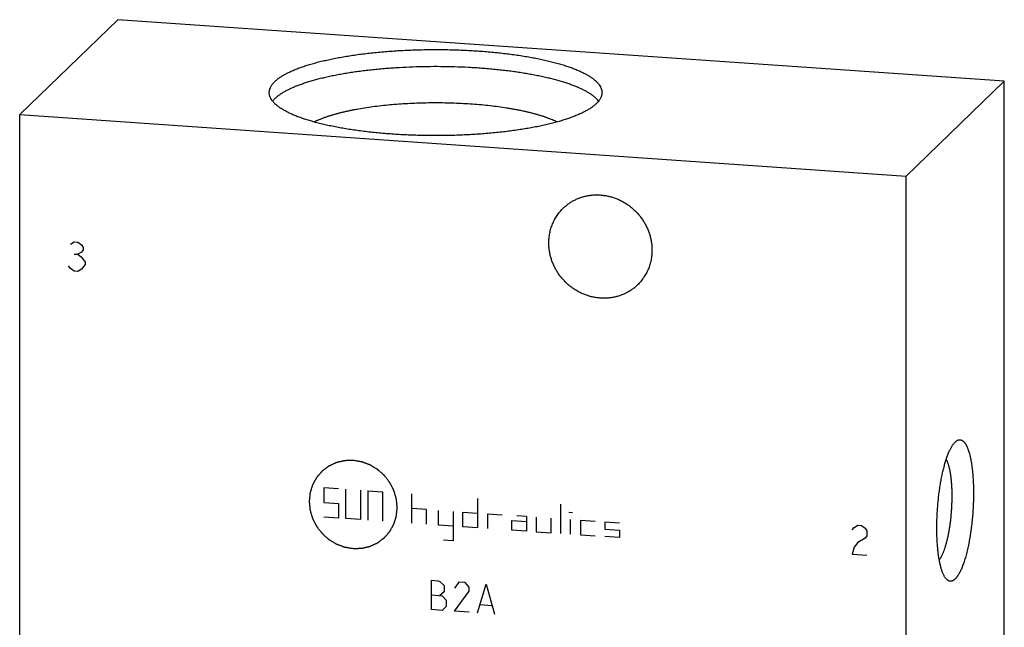
# Model space of a CAD drawing. Units: inches. Extents: x 0.3 to 21.7, y 0.3 to 16.7.
# Drawn here: x 9.1 to 12.9, y 8.6 to 11 of the extents above; entities that cross this region are included whole.
import ezdxf

# ---------------------------------------------------------------- set-up
doc = ezdxf.new("R2010")
doc.units = ezdxf.units.IN
doc.header["$LTSCALE"] = 1.21
doc.header["$MEASUREMENT"] = 0
doc.layers.get('0').update_dxf_attribs({"linetype": 'CONTINUOUS'})

msp = doc.modelspace()

# ---------------------------------------------------------------- linework, layer by layer
at = {"color": 7, "linetype": 'CONTINUOUS'}
for p, q in [((9.4434, 10.9567), (9.0551, 10.5817)), ((12.9449, 10.7138), (9.4434, 10.9567)), ((12.5566, 10.3388), (12.9449, 10.7138)), ((12.9449, 6.8501), (12.9449, 10.7138)), ((9.0551, 6.718), (9.0551, 10.5817)), ((9.0551, 10.5817), (12.5566, 10.3388)), ((12.5566, 6.4751), (12.5566, 10.3388)), ((12.7507, 9.288), (12.7514, 9.2887))]:
    msp.add_line(p, q, dxfattribs=at)
at = {"color": 4, "linetype": 'CONTINUOUS'}
for p, q in [((9.2556, 10.0703), (9.2701, 10.079)), ((9.2701, 10.079), (9.2846, 10.078)), ((9.2846, 10.078), (9.299, 10.0673)), ((9.299, 10.0383), (9.2846, 10.0297)), ((9.299, 10.0673), (9.3063, 10.0571)), ((9.3063, 10.0475), (9.299, 10.0383)), ((9.3063, 10.0571), (9.3063, 10.0475)), ((9.2701, 10.0307), (9.2846, 10.0297)), ((9.2846, 10.0297), (9.299, 10.019)), ((9.299, 10.019), (9.3135, 9.9987)), ((9.3135, 9.9987), (9.3135, 9.989)), ((9.2556, 9.9737), (9.2483, 9.9839)), ((9.2701, 9.9631), (9.2556, 9.9737)), ((9.2846, 9.9621), (9.2701, 9.9631)), ((9.299, 9.9707), (9.2846, 9.9621)), ((9.3135, 9.989), (9.299, 9.9707)), ((10.2568, 9.1074), (10.2568, 9.0495)), ((10.3147, 9.1034), (10.2568, 9.1074)), ((10.3437, 8.9855), (10.3437, 9.1014)), ((10.4016, 9.0974), (10.4016, 8.9814)), ((10.4306, 9.0953), (10.4306, 8.9794)), ((10.4306, 9.0953), (10.4886, 9.0913)), ((10.4886, 9.0913), (10.4886, 8.9754)), ((10.6045, 8.9674), (10.6045, 9.0833)), ((10.8643, 9.0653), (10.8643, 8.9494)), ((10.2568, 9.0495), (10.3147, 9.0454)), ((10.3147, 9.0454), (10.3147, 8.9875)), ((10.6624, 9.0213), (10.6045, 9.0253)), ((11.1927, 8.9266), (11.1927, 9.0425)), ((10.3147, 8.9875), (10.2568, 8.9915)), ((10.4016, 8.9814), (10.3437, 8.9855)), ((10.6624, 8.9634), (10.6624, 9.0213)), ((10.7098, 8.9601), (10.7098, 9.018)), ((10.7677, 9.014), (10.7677, 8.8981)), ((10.8064, 8.9534), (10.8064, 9.0113)), ((10.8064, 9.0113), (10.8643, 9.0073)), ((10.903, 9.0046), (10.903, 8.9467)), ((10.903, 9.0046), (10.9609, 9.0006)), ((11.0575, 8.9939), (11.0189, 8.9966)), ((11.0575, 8.9939), (11.0575, 8.936)), ((11.0961, 8.9912), (11.0961, 8.9333)), ((11.1541, 8.9293), (11.1541, 8.9872)), ((11.2241, 9.0113), (11.2386, 9.0103)), ((10.7677, 8.9561), (10.7098, 8.9601)), ((10.8643, 8.9494), (10.8064, 8.9534)), ((10.9996, 8.94), (10.9996, 8.9786)), ((10.9996, 8.9786), (11.0575, 8.9746)), ((11.2314, 8.9239), (11.2314, 8.9819)), ((11.27, 8.9792), (11.27, 8.9212)), ((11.27, 8.9792), (11.328, 8.9752)), ((11.3666, 8.9725), (11.3666, 8.9435)), ((11.3666, 8.9725), (11.4246, 8.9685)), ((12.3441, 8.9414), (12.3514, 8.9506)), ((12.3514, 8.9506), (12.3659, 8.9592)), ((12.3659, 8.9592), (12.3803, 8.9582)), ((12.3803, 8.9582), (12.3948, 8.9475)), ((12.3948, 8.9475), (12.4021, 8.9374)), ((11.0575, 8.936), (10.9996, 8.94)), ((11.0961, 8.9333), (11.1541, 8.9293)), ((11.27, 8.9212), (11.328, 8.9172)), ((11.3666, 8.9435), (11.4246, 8.9395)), ((11.4246, 8.9105), (11.3666, 8.9145)), ((11.4246, 8.9395), (11.4246, 8.9105)), ((12.3948, 8.9089), (12.3659, 8.8916)), ((12.4021, 8.9181), (12.3948, 8.9089)), ((12.4021, 8.9374), (12.4021, 8.9181)), ((10.7677, 8.8981), (10.7291, 8.9008)), ((12.3514, 8.8733), (12.3441, 8.8448)), ((12.3659, 8.8916), (12.3514, 8.8733)), ((12.3441, 8.8448), (12.4021, 8.8408)), ((10.6822, 8.6258), (10.6822, 8.7418)), ((10.6822, 8.7418), (10.707, 8.74)), ((10.707, 8.74), (10.7153, 8.7367)), ((10.7153, 8.7367), (10.7319, 8.7218)), ((10.7319, 8.7218), (10.7319, 8.6969)), ((10.7898, 8.7343), (10.7733, 8.7106)), ((10.8146, 8.7326), (10.7898, 8.7343)), ((10.8312, 8.7149), (10.8146, 8.7326)), ((10.8312, 8.6983), (10.8312, 8.7149)), ((10.8643, 8.6132), (10.8974, 8.7268)), ((10.8974, 8.7268), (10.9306, 8.6086)), ((10.6822, 8.6838), (10.7236, 8.6809)), ((10.7319, 8.6969), (10.7153, 8.6815)), ((10.7236, 8.6809), (10.7401, 8.6632)), ((10.7733, 8.6195), (10.8312, 8.6983)), ((10.7401, 8.6384), (10.7236, 8.623)), ((10.7401, 8.6632), (10.7401, 8.6384)), ((10.8754, 8.6456), (10.9195, 8.6425)), ((10.7236, 8.623), (10.6822, 8.6258)), ((10.8312, 8.6155), (10.7733, 8.6195))]:
    msp.add_line(p, q, dxfattribs=at)
at = {"color": 7, "linetype": 'CONTINUOUS'}
for points, knots in [([(10.0635, 10.7127), (10.0648, 10.714), (10.0676, 10.7165), (10.0719, 10.7201), (10.0765, 10.7238), (10.0814, 10.7274), (10.0867, 10.7309), (10.0922, 10.7345), (10.0981, 10.738), (10.1043, 10.7415), (10.1108, 10.7449), (10.1175, 10.7483), (10.1246, 10.7517), (10.1319, 10.755), (10.1396, 10.7582), (10.1475, 10.7615), (10.1557, 10.7647), (10.1671, 10.7689), (10.1821, 10.774), (10.2009, 10.7799), (10.2207, 10.7856), (10.2415, 10.791), (10.2632, 10.7962), (10.2858, 10.8011), (10.3092, 10.8058), (10.3334, 10.8102), (10.3583, 10.8143), (10.3839, 10.8181), (10.4101, 10.8216), (10.437, 10.8248), (10.4643, 10.8277), (10.4922, 10.8302), (10.5204, 10.8325), (10.549, 10.8344), (10.578, 10.8359), (10.6071, 10.8372), (10.6365, 10.838), (10.6659, 10.8386), (10.6955, 10.8388), (10.725, 10.8387), (10.7545, 10.8382), (10.7839, 10.8373), (10.813, 10.8362), (10.842, 10.8347), (10.8707, 10.8328), (10.899, 10.8307), (10.9269, 10.8282), (10.9544, 10.8253), (10.9813, 10.8222), (11.0077, 10.8187), (11.0334, 10.815), (11.0585, 10.8109), (11.0828, 10.8066), (11.1063, 10.802), (11.1291, 10.7971), (11.1509, 10.792), (11.1719, 10.7866), (11.1918, 10.781), (11.2108, 10.7751), (11.2288, 10.7691), (11.243, 10.7638), (11.2539, 10.7594), (11.2616, 10.7562), (11.2691, 10.7529), (11.2762, 10.7495), (11.2831, 10.7461), (11.2897, 10.7427), (11.296, 10.7393), (11.302, 10.7358), (11.3076, 10.7322), (11.313, 10.7287), (11.318, 10.7251), (11.3228, 10.7214), (11.3272, 10.7178), (11.3313, 10.7141), (11.3351, 10.7104), (11.3386, 10.7067), (11.3417, 10.703), (11.3454, 10.698), (11.3485, 10.693), (11.351, 10.6878), (11.3525, 10.684), (11.3537, 10.6802), (11.3545, 10.6764), (11.355, 10.6725), (11.3551, 10.67), (11.3551, 10.6687)], [0, 0, 0, 0, 0.00398, 0.008124, 0.012436, 0.016919, 0.021577, 0.026412, 0.031425, 0.036618, 0.041992, 0.047546, 0.05328, 0.059195, 0.06529, 0.071563, 0.078013, 0.084639, 0.09841, 0.112861, 0.127971, 0.14372, 0.160082, 0.177032, 0.194542, 0.212581, 0.231118, 0.250121, 0.269555, 0.289384, 0.309574, 0.330086, 0.350882, 0.371924, 0.393173, 0.414587, 0.436128, 0.457754, 0.479425, 0.5011, 0.522737, 0.544297, 0.565737, 0.587019, 0.608101, 0.628945, 0.649512, 0.669763, 0.689661, 0.709169, 0.728253, 0.746877, 0.765009, 0.782617, 0.799671, 0.816142, 0.832004, 0.847233, 0.861805, 0.875701, 0.888904, 0.895242, 0.901401, 0.907382, 0.913182, 0.918802, 0.924241, 0.929499, 0.934578, 0.939477, 0.944199, 0.948746, 0.95312, 0.957324, 0.961363, 0.965242, 0.968967, 0.972546, 0.975985, 0.982487, 0.985575, 0.988574, 0.991498, 0.994364, 0.997192, 1, 1, 1, 1]), ([(11.3421, 10.6348), (11.3402, 10.6373), (11.3371, 10.6408), (11.3326, 10.6453), (11.3289, 10.6487), (11.3249, 10.6521), (11.3206, 10.6555), (11.3161, 10.6589), (11.3113, 10.6622), (11.3062, 10.6655), (11.3008, 10.6688), (11.2952, 10.6721), (11.2894, 10.6753), (11.2832, 10.6785), (11.2769, 10.6816), (11.2702, 10.6847), (11.2609, 10.6889), (11.2486, 10.694), (11.2332, 10.6999), (11.2167, 10.7056), (11.1994, 10.7111), (11.1812, 10.7164), (11.1622, 10.7215), (11.1423, 10.7264), (11.1217, 10.7311), (11.1003, 10.7356), (11.0782, 10.7398), (11.0554, 10.7438), (11.0321, 10.7476), (11.0081, 10.7511), (10.9836, 10.7543), (10.9586, 10.7572), (10.9331, 10.7599), (10.9072, 10.7623), (10.881, 10.7645), (10.8544, 10.7663), (10.8185, 10.7684), (10.7732, 10.7702), (10.7184, 10.7712), (10.6635, 10.7711), (10.6089, 10.7697), (10.5637, 10.7676), (10.528, 10.7654), (10.5016, 10.7634), (10.4755, 10.7611), (10.4498, 10.7586), (10.4246, 10.7557), (10.3999, 10.7526), (10.3756, 10.7493), (10.352, 10.7457), (10.3289, 10.7418), (10.3065, 10.7377), (10.2848, 10.7333), (10.2638, 10.7287), (10.2435, 10.7239), (10.2241, 10.7189), (10.2055, 10.7136), (10.1877, 10.7082), (10.1709, 10.7026), (10.1549, 10.6968), (10.14, 10.6909), (10.1281, 10.6857), (10.1192, 10.6815), (10.1128, 10.6783), (10.1067, 10.6751), (10.1008, 10.6719), (10.0952, 10.6687), (10.0899, 10.6654), (10.0848, 10.6621), (10.08, 10.6587), (10.0755, 10.6554), (10.0712, 10.652), (10.0673, 10.6486), (10.0647, 10.6463), (10.0635, 10.6451)], [0, 0, 0, 0, 0.006932, 0.010599, 0.014407, 0.01836, 0.022463, 0.026717, 0.031127, 0.035693, 0.040418, 0.045302, 0.050347, 0.055552, 0.060919, 0.066446, 0.072133, 0.083985, 0.096468, 0.109571, 0.123281, 0.137582, 0.152457, 0.167886, 0.183848, 0.20032, 0.217278, 0.234698, 0.252552, 0.270813, 0.289453, 0.308442, 0.327751, 0.347348, 0.367202, 0.38728, 0.407552, 0.448538, 0.489896, 0.531353, 0.57264, 0.613486, 0.633661, 0.653626, 0.67335, 0.6928, 0.711946, 0.730757, 0.749202, 0.767255, 0.784885, 0.802067, 0.818775, 0.834984, 0.85067, 0.865812, 0.88039, 0.894384, 0.90778, 0.920561, 0.932715, 0.944235, 0.949755, 0.955114, 0.960313, 0.96535, 0.970227, 0.974945, 0.979505, 0.983907, 0.988155, 0.992251, 0.996198, 1, 1, 1, 1]), ([(10.0411, 10.6687), (10.0411, 10.6696), (10.0412, 10.6715), (10.0415, 10.6743), (10.0419, 10.677), (10.0425, 10.6798), (10.0433, 10.6826), (10.0446, 10.6863), (10.0467, 10.691), (10.0499, 10.6965), (10.0538, 10.702), (10.0583, 10.7075), (10.0617, 10.711), (10.0635, 10.7127)], [0, 0, 0, 0, 0.054862, 0.109928, 0.1654, 0.221473, 0.278339, 0.336178, 0.455406, 0.580442, 0.712334, 0.851958, 1, 1, 1, 1]), ([(11.3328, 10.6247), (11.3315, 10.6234), (11.3287, 10.6209), (11.3244, 10.6173), (11.3198, 10.6136), (11.3149, 10.61), (11.3096, 10.6064), (11.3041, 10.6029), (11.2982, 10.5994), (11.292, 10.5959), (11.2855, 10.5925), (11.2788, 10.5891), (11.2717, 10.5857), (11.2644, 10.5824), (11.2567, 10.5791), (11.2488, 10.5759), (11.2406, 10.5727), (11.2291, 10.5685), (11.2142, 10.5633), (11.1954, 10.5575), (11.1756, 10.5518), (11.1548, 10.5464), (11.1331, 10.5412), (11.1105, 10.5362), (11.0871, 10.5316), (11.0629, 10.5272), (11.038, 10.5231), (11.0124, 10.5193), (10.9861, 10.5158), (10.9593, 10.5126), (10.9319, 10.5097), (10.9041, 10.5072), (10.8759, 10.5049), (10.8472, 10.503), (10.8183, 10.5015), (10.7892, 10.5002), (10.7598, 10.4993), (10.7304, 10.4988), (10.7008, 10.4986), (10.6713, 10.4987), (10.6418, 10.4992), (10.6124, 10.5), (10.5832, 10.5012), (10.5543, 10.5027), (10.5256, 10.5046), (10.4973, 10.5067), (10.4694, 10.5092), (10.4419, 10.512), (10.415, 10.5152), (10.3886, 10.5186), (10.3629, 10.5224), (10.3378, 10.5264), (10.3135, 10.5308), (10.2899, 10.5354), (10.2672, 10.5403), (10.2454, 10.5454), (10.2244, 10.5508), (10.2045, 10.5564), (10.1855, 10.5623), (10.1675, 10.5683), (10.1533, 10.5736), (10.1424, 10.578), (10.1347, 10.5812), (10.1272, 10.5845), (10.1201, 10.5879), (10.1132, 10.5912), (10.1066, 10.5947), (10.1003, 10.5981), (10.0943, 10.6016), (10.0887, 10.6052), (10.0833, 10.6087), (10.0782, 10.6123), (10.0735, 10.6159), (10.0691, 10.6196), (10.065, 10.6233), (10.0612, 10.627), (10.0577, 10.6307), (10.0546, 10.6344), (10.0509, 10.6393), (10.0478, 10.6444), (10.0453, 10.6495), (10.0438, 10.6534), (10.0426, 10.6572), (10.0418, 10.661), (10.0413, 10.6649), (10.0411, 10.6674), (10.0411, 10.6687)], [0, 0, 0, 0, 0.00398, 0.008124, 0.012436, 0.016919, 0.021577, 0.026412, 0.031425, 0.036618, 0.041992, 0.047546, 0.05328, 0.059195, 0.06529, 0.071563, 0.078013, 0.084639, 0.09841, 0.112861, 0.127971, 0.14372, 0.160082, 0.177032, 0.194542, 0.212581, 0.231118, 0.250121, 0.269555, 0.289384, 0.309574, 0.330086, 0.350882, 0.371924, 0.393173, 0.414587, 0.436128, 0.457754, 0.479425, 0.5011, 0.522737, 0.544297, 0.565737, 0.587019, 0.608101, 0.628945, 0.649512, 0.669763, 0.689661, 0.709169, 0.728253, 0.746877, 0.765009, 0.782617, 0.799671, 0.816142, 0.832004, 0.847233, 0.861805, 0.875701, 0.888904, 0.895242, 0.901401, 0.907382, 0.913182, 0.918802, 0.924241, 0.929499, 0.934578, 0.939477, 0.944199, 0.948746, 0.95312, 0.957324, 0.961363, 0.965242, 0.968967, 0.972546, 0.975985, 0.982487, 0.985575, 0.988574, 0.991498, 0.994364, 0.997192, 1, 1, 1, 1]), ([(11.3551, 10.6687), (11.3551, 10.6678), (11.3551, 10.6659), (11.3548, 10.6631), (11.3544, 10.6603), (11.3538, 10.6575), (11.353, 10.6548), (11.3517, 10.651), (11.3496, 10.6464), (11.3464, 10.6408), (11.3425, 10.6354), (11.338, 10.6299), (11.3346, 10.6264), (11.3328, 10.6247)], [0, 0, 0, 0, 0.054862, 0.109928, 0.1654, 0.221473, 0.278339, 0.336178, 0.455406, 0.580442, 0.712334, 0.851958, 1, 1, 1, 1]), ([(10.0543, 10.6349), (10.0557, 10.6367), (10.0586, 10.6402), (10.0618, 10.6434), (10.0635, 10.6451)], [0, 0, 0, 0, 0.486222, 1, 1, 1, 1]), ([(11.1774, 10.5524), (11.1745, 10.5539), (11.1686, 10.5567), (11.1592, 10.5609), (11.1494, 10.5649), (11.139, 10.5688), (11.1281, 10.5727), (11.1167, 10.5764), (11.1049, 10.58), (11.0925, 10.5836), (11.0797, 10.587), (11.0664, 10.5903), (11.0528, 10.5935), (11.0387, 10.5966), (11.0242, 10.5995), (11.0093, 10.6023), (10.9941, 10.605), (10.9731, 10.6084), (10.9461, 10.6123), (10.9129, 10.6164), (10.8786, 10.6199), (10.8436, 10.6228), (10.8078, 10.625), (10.7716, 10.6266), (10.735, 10.6276), (10.6982, 10.6279), (10.6614, 10.6276), (10.6248, 10.6266), (10.5885, 10.625), (10.5528, 10.6228), (10.5177, 10.6199), (10.4835, 10.6164), (10.4502, 10.6123), (10.4181, 10.6077), (10.3922, 10.6033), (10.3722, 10.5995), (10.3577, 10.5966), (10.3436, 10.5935), (10.3299, 10.5903), (10.3166, 10.587), (10.3038, 10.5836), (10.2915, 10.5801), (10.2796, 10.5764), (10.2682, 10.5727), (10.2573, 10.5688), (10.2469, 10.5649), (10.2371, 10.5609), (10.2278, 10.5568), (10.2218, 10.5539), (10.2189, 10.5525)], [0, 0, 0, 0, 0.009947, 0.02037, 0.031264, 0.042626, 0.054448, 0.066723, 0.079441, 0.092593, 0.106168, 0.120154, 0.134538, 0.149307, 0.164447, 0.179942, 0.195778, 0.211939, 0.245166, 0.279488, 0.31476, 0.350833, 0.387552, 0.424758, 0.46229, 0.499987, 0.537684, 0.575217, 0.612424, 0.649143, 0.685217, 0.72049, 0.754814, 0.788043, 0.820041, 0.835537, 0.850678, 0.865448, 0.879833, 0.89382, 0.907396, 0.920549, 0.933269, 0.945545, 0.957369, 0.968731, 0.979627, 0.990051, 1, 1, 1, 1]), ([(11.2026, 10.2121), (11.2061, 10.2155), (11.2134, 10.222), (11.2251, 10.2308), (11.2374, 10.2387), (11.2504, 10.2457), (11.2639, 10.2516), (11.2778, 10.2564), (11.2922, 10.2602), (11.3069, 10.2628), (11.3218, 10.2644), (11.3368, 10.2648), (11.3519, 10.2641), (11.3671, 10.2623), (11.3821, 10.2594), (11.3969, 10.2554), (11.4115, 10.2503), (11.4257, 10.2442), (11.4395, 10.237), (11.4528, 10.2289), (11.4655, 10.2199), (11.4776, 10.21), (11.489, 10.1992), (11.4996, 10.1877), (11.5078, 10.1776), (11.5139, 10.1691), (11.5197, 10.1605), (11.5263, 10.1493), (11.5333, 10.1354), (11.5393, 10.1211), (11.5443, 10.1065), (11.5482, 10.0916), (11.5505, 10.079), (11.5518, 10.0689), (11.5527, 10.0589), (11.553, 10.0513), (11.553, 10.0462)], [0, 0, 0, 0, 0.029942, 0.059909, 0.089923, 0.120009, 0.150186, 0.180474, 0.210888, 0.241441, 0.272145, 0.303004, 0.334022, 0.365199, 0.396531, 0.428009, 0.459625, 0.491365, 0.523212, 0.55515, 0.587157, 0.619214, 0.651298, 0.683385, 0.715454, 0.731476, 0.747486, 0.779451, 0.811332, 0.843112, 0.874774, 0.906303, 0.937687, 0.953326, 0.968925, 1, 1, 1, 1]), ([(11.1454, 10.0745), (11.1454, 10.081), (11.146, 10.0939), (11.1484, 10.11), (11.1512, 10.1225), (11.1537, 10.1318), (11.1567, 10.1409), (11.1602, 10.1498), (11.1641, 10.1586), (11.1684, 10.167), (11.1731, 10.1753), (11.1782, 10.1833), (11.1838, 10.191), (11.1897, 10.1984), (11.1959, 10.2054), (11.2004, 10.2099), (11.2026, 10.2121)], [0, 0, 0, 0, 0.127318, 0.2538, 0.316762, 0.379535, 0.442131, 0.504562, 0.566841, 0.628985, 0.691008, 0.752931, 0.814771, 0.876549, 0.938285, 1, 1, 1, 1]), ([(11.4958, 9.9086), (11.4923, 9.9052), (11.485, 9.8987), (11.4734, 9.8899), (11.461, 9.882), (11.4481, 9.8751), (11.4346, 9.8692), (11.4206, 9.8643), (11.4063, 9.8605), (11.3916, 9.8579), (11.3767, 9.8563), (11.3616, 9.8559), (11.3465, 9.8566), (11.3314, 9.8584), (11.3164, 9.8613), (11.3016, 9.8653), (11.287, 9.8704), (11.2728, 9.8765), (11.259, 9.8837), (11.2457, 9.8918), (11.2329, 9.9008), (11.2208, 9.9107), (11.2094, 9.9215), (11.1988, 9.933), (11.1906, 9.9431), (11.1846, 9.9516), (11.1788, 9.9602), (11.1721, 9.9714), (11.1651, 9.9853), (11.1591, 9.9996), (11.1541, 10.0142), (11.1503, 10.0291), (11.1479, 10.0417), (11.1466, 10.0518), (11.1457, 10.0618), (11.1454, 10.0694), (11.1454, 10.0745)], [0, 0, 0, 0, 0.029942, 0.059909, 0.089923, 0.120009, 0.150186, 0.180474, 0.210888, 0.241441, 0.272145, 0.303004, 0.334022, 0.365199, 0.396531, 0.428009, 0.459625, 0.491365, 0.523212, 0.55515, 0.587157, 0.619214, 0.651298, 0.683385, 0.715454, 0.731476, 0.747486, 0.779451, 0.811332, 0.843112, 0.874774, 0.906303, 0.937687, 0.953326, 0.968925, 1, 1, 1, 1]), ([(11.553, 10.0462), (11.553, 10.0397), (11.5524, 10.0268), (11.5501, 10.0107), (11.5473, 9.9982), (11.5447, 9.9889), (11.5417, 9.9798), (11.5383, 9.9709), (11.5344, 9.9622), (11.5301, 9.9537), (11.5253, 9.9454), (11.5202, 9.9374), (11.5147, 9.9297), (11.5088, 9.9224), (11.5025, 9.9153), (11.4981, 9.9108), (11.4958, 9.9086)], [0, 0, 0, 0, 0.127318, 0.2538, 0.316762, 0.379535, 0.442131, 0.504562, 0.566841, 0.628985, 0.691008, 0.752931, 0.814771, 0.876549, 0.938285, 1, 1, 1, 1]), ([(12.7514, 9.2887), (12.752, 9.2892), (12.7532, 9.2902), (12.7549, 9.2916), (12.7567, 9.2929), (12.759, 9.2943), (12.7614, 9.2954), (12.7637, 9.2962), (12.7655, 9.2966), (12.7672, 9.2969), (12.769, 9.297), (12.7707, 9.2969), (12.7724, 9.2966), (12.7741, 9.2962), (12.7758, 9.2956), (12.7774, 9.2948), (12.7791, 9.2939), (12.7807, 9.2928), (12.7823, 9.2916), (12.7839, 9.2901), (12.7855, 9.2885), (12.787, 9.2868), (12.7885, 9.2849), (12.79, 9.2828), (12.7915, 9.2806), (12.793, 9.2782), (12.7944, 9.2757), (12.7958, 9.273), (12.7972, 9.2701), (12.7985, 9.2671), (12.8003, 9.2629), (12.8024, 9.2572), (12.8049, 9.2498), (12.8072, 9.242), (12.8093, 9.2336), (12.8113, 9.2247), (12.8132, 9.2153), (12.8149, 9.2054), (12.8165, 9.1951), (12.8179, 9.1843), (12.8192, 9.1731), (12.8202, 9.1616), (12.8212, 9.1497), (12.8219, 9.1376), (12.8225, 9.1251), (12.8229, 9.1123), (12.8232, 9.0994), (12.8233, 9.0817), (12.8229, 9.0594), (12.8219, 9.0322), (12.8201, 9.005), (12.8177, 8.9779), (12.8147, 8.9511), (12.8116, 8.9292), (12.8089, 8.912), (12.8067, 8.8995), (12.8044, 8.8873), (12.8019, 8.8753), (12.7993, 8.8638), (12.7967, 8.8525), (12.7939, 8.8417), (12.791, 8.8313), (12.788, 8.8214), (12.7849, 8.8119), (12.7817, 8.8029), (12.7785, 8.7944), (12.7752, 8.7865), (12.7718, 8.7791), (12.7684, 8.7722), (12.7655, 8.767), (12.7631, 8.763), (12.7614, 8.7603), (12.7596, 8.7577), (12.7579, 8.7553), (12.7561, 8.753), (12.7543, 8.7509), (12.7526, 8.7489), (12.7513, 8.7477), (12.7507, 8.7471)], [0, 0, 0, 0, 0.003949, 0.007721, 0.011326, 0.014775, 0.021257, 0.024328, 0.027312, 0.030228, 0.033103, 0.03596, 0.038826, 0.041726, 0.044683, 0.047722, 0.050863, 0.054124, 0.057522, 0.061072, 0.064785, 0.068672, 0.072742, 0.077, 0.081454, 0.086107, 0.090964, 0.096026, 0.101297, 0.106776, 0.112465, 0.124471, 0.13731, 0.150971, 0.165438, 0.180688, 0.196698, 0.213439, 0.23088, 0.248986, 0.267721, 0.287047, 0.306922, 0.327305, 0.348151, 0.369415, 0.39105, 0.413009, 0.457702, 0.503094, 0.54878, 0.59435, 0.639394, 0.683511, 0.705099, 0.72631, 0.747096, 0.767413, 0.787217, 0.806465, 0.825118, 0.843136, 0.860484, 0.877129, 0.893038, 0.908185, 0.922544, 0.936095, 0.948822, 0.960715, 0.966348, 0.971771, 0.976985, 0.981991, 0.986793, 0.991392, 0.995793, 1, 1, 1, 1]), ([(12.714, 8.749), (12.7131, 8.75), (12.7114, 8.7524), (12.7089, 8.7562), (12.7066, 8.7604), (12.7043, 8.7651), (12.702, 8.7702), (12.6999, 8.7757), (12.6978, 8.7816), (12.6959, 8.7878), (12.694, 8.7945), (12.6922, 8.8015), (12.6905, 8.8089), (12.6889, 8.8167), (12.6874, 8.8248), (12.686, 8.8331), (12.6848, 8.8419), (12.6836, 8.8508), (12.6825, 8.8601), (12.6813, 8.873), (12.68, 8.8896), (12.6789, 8.9102), (12.6783, 8.9316), (12.6782, 8.9535), (12.6786, 8.9758), (12.6794, 8.9984), (12.6807, 9.0211), (12.6825, 9.0438), (12.6848, 9.0663), (12.6874, 9.0885), (12.6905, 9.1103), (12.694, 9.1314), (12.6978, 9.1517), (12.7014, 9.1681), (12.7044, 9.1808), (12.7067, 9.1899), (12.7091, 9.1987), (12.7115, 9.2072), (12.714, 9.2154), (12.7166, 9.2233), (12.7193, 9.2308), (12.7219, 9.238), (12.7247, 9.2448), (12.7274, 9.2512), (12.7303, 9.2573), (12.7331, 9.2629), (12.736, 9.2682), (12.7389, 9.273), (12.7418, 9.2774), (12.7447, 9.2814), (12.7477, 9.2849), (12.7497, 9.287), (12.7507, 9.288)], [0, 0, 0, 0, 0.007521, 0.015624, 0.024331, 0.033655, 0.043602, 0.054176, 0.065374, 0.077191, 0.089618, 0.102643, 0.116254, 0.130435, 0.145169, 0.160437, 0.176219, 0.192494, 0.209238, 0.226428, 0.262043, 0.299128, 0.337461, 0.376808, 0.416925, 0.457565, 0.498474, 0.539398, 0.580082, 0.620273, 0.659721, 0.698184, 0.735425, 0.771221, 0.788511, 0.80536, 0.821746, 0.837644, 0.853033, 0.867893, 0.882203, 0.895948, 0.90911, 0.921676, 0.933635, 0.944977, 0.955696, 0.965789, 0.975256, 0.984105, 0.992347, 1, 1, 1, 1]), ([(12.6879, 8.8225), (12.6886, 8.8234), (12.69, 8.8253), (12.6921, 8.8283), (12.6942, 8.8316), (12.6962, 8.8352), (12.6983, 8.839), (12.7003, 8.8432), (12.7023, 8.8476), (12.7043, 8.8522), (12.7062, 8.8571), (12.7081, 8.8622), (12.71, 8.8676), (12.7118, 8.8732), (12.7136, 8.8791), (12.7159, 8.8872), (12.7188, 8.8979), (12.7219, 8.9113), (12.7248, 8.9254), (12.7275, 8.94), (12.7299, 8.9551), (12.7321, 8.9706), (12.7339, 8.9865), (12.7355, 9.0025), (12.7368, 9.0186), (12.7377, 9.0348), (12.7384, 9.0509), (12.7387, 9.0668), (12.7387, 9.0824), (12.7384, 9.0977), (12.7378, 9.1126), (12.7368, 9.1269), (12.7356, 9.1406), (12.7342, 9.1516), (12.733, 9.16), (12.7321, 9.166), (12.731, 9.1718), (12.7299, 9.1774), (12.7287, 9.1828), (12.7275, 9.1879), (12.7262, 9.1927), (12.7248, 9.1974), (12.7234, 9.2017), (12.7219, 9.2058), (12.7204, 9.2096), (12.7188, 9.2132), (12.7171, 9.2164), (12.716, 9.2185), (12.7154, 9.2195)], [0, 0, 0, 0, 0.008398, 0.017361, 0.026894, 0.037001, 0.04768, 0.058928, 0.070738, 0.083102, 0.096009, 0.109447, 0.123401, 0.137857, 0.152797, 0.168204, 0.200343, 0.234111, 0.269332, 0.30582, 0.343378, 0.381801, 0.420877, 0.460392, 0.500126, 0.539858, 0.579369, 0.61844, 0.656854, 0.694402, 0.730878, 0.766085, 0.799836, 0.831956, 0.847354, 0.862284, 0.876729, 0.890672, 0.904099, 0.916994, 0.929346, 0.941145, 0.952381, 0.963048, 0.973143, 0.982663, 0.991614, 1, 1, 1, 1]), ([(12.7507, 8.7471), (12.75, 8.7464), (12.7484, 8.7449), (12.746, 8.7431), (12.7436, 8.7415), (12.7412, 8.7402), (12.7388, 8.7392), (12.7364, 8.7386), (12.7341, 8.7382), (12.7317, 8.7382), (12.7294, 8.7384), (12.7271, 8.739), (12.7248, 8.7399), (12.7225, 8.7411), (12.7203, 8.7426), (12.7182, 8.7445), (12.716, 8.7466), (12.7147, 8.7481), (12.714, 8.749)], [0, 0, 0, 0, 0.075596, 0.146639, 0.213466, 0.276514, 0.336327, 0.393547, 0.448923, 0.503288, 0.557526, 0.612528, 0.669144, 0.728149, 0.79022, 0.855924, 0.925727, 1, 1, 1, 1])]:
    msp.add_open_spline(points, degree=3, knots=knots, dxfattribs=at)
at = {"color": 4, "linetype": 'CONTINUOUS'}
for points in [[(10.3727, 9.2153), (10.3699, 9.2152), (10.3656, 9.2151), (10.36, 9.2149), (10.3558, 9.2148), (10.3523, 9.2147), (10.3495, 9.2146), (10.3473, 9.2146), (10.3452, 9.2145), (10.3435, 9.2144), (10.3421, 9.2144), (10.341, 9.2144), (10.3401, 9.2143), (10.3395, 9.2143), (10.3392, 9.2143), (10.3389, 9.2143), (10.3386, 9.2142), (10.3383, 9.2142), (10.3377, 9.214), (10.3369, 9.2138), (10.3359, 9.2136), (10.3345, 9.2133), (10.3328, 9.2129), (10.3308, 9.2124), (10.3287, 9.2119), (10.326, 9.2113), (10.3227, 9.2105), (10.3193, 9.2097), (10.3166, 9.2091), (10.3145, 9.2086), (10.3125, 9.2082), (10.3108, 9.2078), (10.3095, 9.2075), (10.3084, 9.2072), (10.3076, 9.207), (10.307, 9.2069), (10.3067, 9.2068), (10.3064, 9.2068), (10.3062, 9.2066), (10.3059, 9.2065), (10.3053, 9.2062), (10.3045, 9.2059), (10.3036, 9.2055), (10.3024, 9.2049), (10.3008, 9.2042), (10.2989, 9.2033), (10.297, 9.2024), (10.2946, 9.2013), (10.2914, 9.1998), (10.2883, 9.1984), (10.2858, 9.1972), (10.2839, 9.1964), (10.2821, 9.1955), (10.2805, 9.1948), (10.2793, 9.1942), (10.2783, 9.1938), (10.2775, 9.1934), (10.277, 9.1932), (10.2767, 9.193), (10.2764, 9.1929), (10.2762, 9.1927), (10.276, 9.1925), (10.2755, 9.1922), (10.2748, 9.1917), (10.2739, 9.191), (10.2728, 9.1902), (10.2714, 9.1891), (10.2698, 9.1879), (10.2681, 9.1866), (10.2659, 9.185), (10.2631, 9.1829), (10.2603, 9.1808), (10.2581, 9.1791), (10.2564, 9.1779), (10.2547, 9.1766), (10.2533, 9.1756), (10.2522, 9.1748), (10.2514, 9.1741), (10.2507, 9.1736), (10.2502, 9.1732), (10.2499, 9.173), (10.2497, 9.1729), (10.2496, 9.1727), (10.2493, 9.1724), (10.2489, 9.172), (10.2484, 9.1713), (10.2477, 9.1706), (10.2468, 9.1695), (10.2457, 9.1682), (10.2443, 9.1667), (10.243, 9.1652), (10.2412, 9.1631), (10.239, 9.1605), (10.2367, 9.1579), (10.2349, 9.1559), (10.2336, 9.1543), (10.2322, 9.1528), (10.2311, 9.1515), (10.2302, 9.1505), (10.2295, 9.1497), (10.229, 9.1491), (10.2286, 9.1486), (10.2284, 9.1483), (10.2282, 9.1482), (10.2281, 9.1479), (10.2279, 9.1476), (10.2276, 9.1471), (10.2272, 9.1464), (10.2267, 9.1455), (10.226, 9.1443), (10.2252, 9.1428), (10.2242, 9.141), (10.2232, 9.1392), (10.2218, 9.1368), (10.2202, 9.1338), (10.2185, 9.1308), (10.2172, 9.1284), (10.2162, 9.1266), (10.2152, 9.1248), (10.2143, 9.1233), (10.2137, 9.1221), (10.2132, 9.1212), (10.2127, 9.1204), (10.2124, 9.1199), (10.2123, 9.1196), (10.2121, 9.1194), (10.2121, 9.1191), (10.212, 9.1188), (10.2118, 9.1182), (10.2115, 9.1174), (10.2112, 9.1164), (10.2108, 9.1151), (10.2103, 9.1134), (10.2097, 9.1114), (10.2091, 9.1094), (10.2082, 9.1068), (10.2072, 9.1035), (10.2062, 9.1002), (10.2053, 9.0975), (10.2047, 9.0955), (10.2041, 9.0936), (10.2036, 9.0919), (10.2032, 9.0906), (10.2029, 9.0896), (10.2026, 9.0888), (10.2024, 9.0882), (10.2023, 9.0878), (10.2022, 9.0876), (10.2022, 9.0873), (10.2022, 9.087), (10.2021, 9.0864), (10.202, 9.0855), (10.2019, 9.0844), (10.2018, 9.083), (10.2016, 9.0812), (10.2014, 9.0791), (10.2012, 9.0769), (10.2009, 9.0741), (10.2005, 9.0705), (10.2002, 9.067), (10.1999, 9.0641), (10.1997, 9.062), (10.1994, 9.0599), (10.1993, 9.0581), (10.1991, 9.0567), (10.199, 9.0556), (10.1989, 9.0547), (10.1989, 9.0541), (10.1988, 9.0537), (10.1988, 9.0535), (10.1988, 9.0532), (10.1989, 9.0529), (10.1989, 9.0522), (10.199, 9.0513), (10.1991, 9.0503), (10.1992, 9.0489), (10.1994, 9.0471), (10.1996, 9.045), (10.1998, 9.0428), (10.2001, 9.04), (10.2005, 9.0365), (10.2009, 9.0322), (10.2012, 9.0287), (10.2015, 9.0258), (10.2017, 9.0241), (10.2018, 9.0227), (10.2019, 9.0216), (10.202, 9.0207), (10.2021, 9.0201), (10.2021, 9.0197), (10.2021, 9.0195), (10.2022, 9.0192), (10.2023, 9.0189), (10.2025, 9.0183), (10.2027, 9.0174), (10.203, 9.0164), (10.2034, 9.015), (10.204, 9.0133), (10.2048, 9.0105), (10.2058, 9.007), (10.207, 9.0029), (10.2082, 8.9987), (10.2093, 8.9953), (10.2101, 8.9925), (10.2106, 8.9908), (10.211, 8.9894), (10.2113, 8.9884), (10.2116, 8.9875), (10.2117, 8.9869), (10.2118, 8.9866), (10.2119, 8.9863), (10.212, 8.9861), (10.2122, 8.9857), (10.2125, 8.9852), (10.2129, 8.9844), (10.2134, 8.9834), (10.2141, 8.9821), (10.2149, 8.9805), (10.2162, 8.9779), (10.2179, 8.9747), (10.2199, 8.9708), (10.2219, 8.9669), (10.2235, 8.9637), (10.2249, 8.9611), (10.2257, 8.9594), (10.2264, 8.9582), (10.2269, 8.9572), (10.2273, 8.9564), (10.2276, 8.9558), (10.2277, 8.9555), (10.2278, 8.9552), (10.228, 8.955), (10.2282, 8.9547), (10.2286, 8.9542), (10.2292, 8.9535), (10.2299, 8.9526), (10.2308, 8.9514), (10.232, 8.9499), (10.2338, 8.9476), (10.2361, 8.9446), (10.2388, 8.9411), (10.2415, 8.9376), (10.2438, 8.9346), (10.2456, 8.9323), (10.2468, 8.9308), (10.2477, 8.9296), (10.2484, 8.9288), (10.2489, 8.928), (10.2493, 8.9275), (10.2496, 8.9272), (10.2497, 8.927), (10.2499, 8.9268), (10.2502, 8.9266), (10.2507, 8.9261), (10.2514, 8.9255), (10.2522, 8.9248), (10.2533, 8.9238), (10.2546, 8.9226), (10.2568, 8.9207), (10.2596, 8.9182), (10.2628, 8.9153), (10.2661, 8.9124), (10.2688, 8.91), (10.271, 8.908), (10.2724, 8.9068), (10.2735, 8.9058), (10.2743, 8.9051), (10.275, 8.9045), (10.2755, 8.9041), (10.2757, 8.9038), (10.2759, 8.9036), (10.2762, 8.9035), (10.2765, 8.9033), (10.277, 8.903), (10.2778, 8.9025), (10.2788, 8.9019), (10.28, 8.9012), (10.2816, 8.9002), (10.284, 8.8987), (10.2872, 8.8968), (10.2909, 8.8946), (10.2946, 8.8923), (10.2978, 8.8904), (10.3002, 8.8889), (10.3018, 8.888), (10.303, 8.8872), (10.304, 8.8867), (10.3048, 8.8862), (10.3053, 8.8859), (10.3056, 8.8857), (10.3058, 8.8855), (10.3061, 8.8854), (10.3064, 8.8853), (10.307, 8.8851), (10.3079, 8.8848), (10.3089, 8.8844), (10.3102, 8.8839), (10.3119, 8.8832), (10.3146, 8.8822), (10.318, 8.881), (10.3221, 8.8794), (10.3261, 8.8779), (10.3295, 8.8767), (10.3322, 8.8756), (10.3339, 8.875), (10.3353, 8.8745), (10.3363, 8.8741), (10.3371, 8.8738), (10.3377, 8.8736), (10.338, 8.8735), (10.3383, 8.8733), (10.3386, 8.8733), (10.3389, 8.8733), (10.3396, 8.8731), (10.3404, 8.873), (10.3415, 8.8728), (10.343, 8.8726), (10.3447, 8.8723), (10.3469, 8.8719), (10.349, 8.8715), (10.3519, 8.8711), (10.3555, 8.8705), (10.3598, 8.8697), (10.3655, 8.8688), (10.3698, 8.868), (10.3727, 8.8675)], [(10.3727, 8.8675), (10.3755, 8.8676), (10.3797, 8.8677), (10.3853, 8.8679), (10.3896, 8.868), (10.3931, 8.8681), (10.3959, 8.8682), (10.398, 8.8683), (10.4001, 8.8683), (10.4019, 8.8684), (10.4033, 8.8684), (10.4043, 8.8685), (10.4052, 8.8685), (10.4058, 8.8685), (10.4062, 8.8685), (10.4064, 8.8685), (10.4067, 8.8686), (10.407, 8.8687), (10.4076, 8.8688), (10.4085, 8.869), (10.4095, 8.8692), (10.4108, 8.8695), (10.4125, 8.8699), (10.4146, 8.8704), (10.4166, 8.8709), (10.4193, 8.8715), (10.4227, 8.8723), (10.4261, 8.8731), (10.4288, 8.8737), (10.4308, 8.8742), (10.4328, 8.8747), (10.4345, 8.875), (10.4359, 8.8754), (10.4369, 8.8756), (10.4377, 8.8758), (10.4383, 8.8759), (10.4387, 8.876), (10.4389, 8.8761), (10.4392, 8.8762), (10.4395, 8.8763), (10.44, 8.8766), (10.4408, 8.8769), (10.4417, 8.8774), (10.443, 8.8779), (10.4445, 8.8787), (10.4464, 8.8795), (10.4483, 8.8804), (10.4508, 8.8816), (10.4539, 8.883), (10.457, 8.8844), (10.4595, 8.8856), (10.4614, 8.8865), (10.4633, 8.8873), (10.4648, 8.888), (10.4661, 8.8886), (10.467, 8.8891), (10.4678, 8.8894), (10.4683, 8.8897), (10.4686, 8.8898), (10.4689, 8.8899), (10.4691, 8.8901), (10.4694, 8.8903), (10.4699, 8.8907), (10.4706, 8.8912), (10.4714, 8.8918), (10.4725, 8.8926), (10.4739, 8.8937), (10.4756, 8.8949), (10.4772, 8.8962), (10.4795, 8.8978), (10.4822, 8.8999), (10.485, 8.902), (10.4873, 8.9037), (10.4889, 8.9049), (10.4906, 8.9062), (10.492, 8.9072), (10.4931, 8.9081), (10.4939, 8.9087), (10.4946, 8.9092), (10.4951, 8.9096), (10.4954, 8.9098), (10.4956, 8.9099), (10.4958, 8.9101), (10.496, 8.9104), (10.4964, 8.9108), (10.497, 8.9115), (10.4976, 8.9123), (10.4985, 8.9133), (10.4996, 8.9146), (10.501, 8.9161), (10.5023, 8.9177), (10.5041, 8.9197), (10.5064, 8.9223), (10.5086, 8.9249), (10.5104, 8.9269), (10.5118, 8.9285), (10.5131, 8.93), (10.5142, 8.9313), (10.5151, 8.9324), (10.5158, 8.9331), (10.5164, 8.9338), (10.5168, 8.9342), (10.517, 8.9345), (10.5172, 8.9347), (10.5173, 8.9349), (10.5174, 8.9352), (10.5177, 8.9357), (10.5182, 8.9365), (10.5187, 8.9374), (10.5193, 8.9386), (10.5202, 8.9401), (10.5212, 8.9419), (10.5222, 8.9437), (10.5235, 8.9461), (10.5252, 8.9491), (10.5268, 8.9521), (10.5282, 8.9545), (10.5292, 8.9563), (10.5302, 8.9581), (10.531, 8.9596), (10.5317, 8.9608), (10.5322, 8.9617), (10.5326, 8.9624), (10.5329, 8.9629), (10.5331, 8.9632), (10.5332, 8.9635), (10.5333, 8.9637), (10.5334, 8.964), (10.5335, 8.9646), (10.5338, 8.9654), (10.5341, 8.9664), (10.5345, 8.9678), (10.535, 8.9694), (10.5357, 8.9714), (10.5363, 8.9734), (10.5371, 8.976), (10.5381, 8.9793), (10.5392, 8.9827), (10.54, 8.9853), (10.5406, 8.9873), (10.5412, 8.9893), (10.5418, 8.9909), (10.5422, 8.9922), (10.5425, 8.9932), (10.5427, 8.9941), (10.5429, 8.9946), (10.543, 8.995), (10.5431, 8.9952), (10.5431, 8.9955), (10.5432, 8.9958), (10.5432, 8.9965), (10.5433, 8.9974), (10.5434, 8.9984), (10.5436, 8.9998), (10.5437, 9.0016), (10.544, 9.0038), (10.5442, 9.0059), (10.5445, 9.0087), (10.5448, 9.0123), (10.5452, 9.0158), (10.5455, 9.0187), (10.5457, 9.0208), (10.5459, 9.023), (10.5461, 9.0247), (10.5462, 9.0262), (10.5463, 9.0272), (10.5464, 9.0281), (10.5465, 9.0287), (10.5465, 9.0291), (10.5465, 9.0294), (10.5465, 9.0296), (10.5465, 9.03), (10.5464, 9.0306), (10.5463, 9.0315), (10.5462, 9.0325), (10.5461, 9.034), (10.5459, 9.0357), (10.5457, 9.0379), (10.5455, 9.04), (10.5452, 9.0428), (10.5449, 9.0464), (10.5445, 9.0506), (10.5441, 9.0541), (10.5438, 9.057), (10.5437, 9.0588), (10.5435, 9.0602), (10.5434, 9.0612), (10.5433, 9.0621), (10.5433, 9.0627), (10.5432, 9.0631), (10.5432, 9.0634), (10.5431, 9.0636), (10.543, 9.064), (10.5429, 9.0646), (10.5426, 9.0654), (10.5423, 9.0665), (10.5419, 9.0678), (10.5414, 9.0696), (10.5406, 9.0723), (10.5395, 9.0758), (10.5383, 9.0799), (10.5371, 9.0841), (10.5361, 9.0875), (10.5353, 9.0903), (10.5347, 9.092), (10.5343, 9.0934), (10.534, 9.0944), (10.5338, 9.0953), (10.5336, 9.0959), (10.5335, 9.0963), (10.5334, 9.0965), (10.5333, 9.0968), (10.5331, 9.0971), (10.5328, 9.0977), (10.5324, 9.0985), (10.5319, 9.0994), (10.5313, 9.1007), (10.5304, 9.1023), (10.5291, 9.1049), (10.5274, 9.1082), (10.5255, 9.1121), (10.5235, 9.1159), (10.5218, 9.1192), (10.5205, 9.1218), (10.5196, 9.1234), (10.519, 9.1247), (10.5185, 9.1256), (10.5181, 9.1265), (10.5178, 9.127), (10.5176, 9.1273), (10.5175, 9.1276), (10.5173, 9.1278), (10.5171, 9.1281), (10.5167, 9.1286), (10.5161, 9.1294), (10.5154, 9.1302), (10.5145, 9.1314), (10.5134, 9.1329), (10.5116, 9.1352), (10.5093, 9.1382), (10.5065, 9.1417), (10.5038, 9.1452), (10.5015, 9.1482), (10.4997, 9.1505), (10.4986, 9.152), (10.4977, 9.1532), (10.497, 9.1541), (10.4964, 9.1548), (10.496, 9.1553), (10.4958, 9.1556), (10.4956, 9.1558), (10.4954, 9.156), (10.4951, 9.1563), (10.4947, 9.1567), (10.494, 9.1573), (10.4932, 9.158), (10.4921, 9.159), (10.4907, 9.1602), (10.4885, 9.1622), (10.4858, 9.1646), (10.4825, 9.1675), (10.4792, 9.1704), (10.4765, 9.1729), (10.4743, 9.1748), (10.4729, 9.176), (10.4718, 9.177), (10.471, 9.1777), (10.4703, 9.1783), (10.4699, 9.1788), (10.4696, 9.179), (10.4694, 9.1792), (10.4692, 9.1793), (10.4688, 9.1795), (10.4683, 9.1798), (10.4675, 9.1803), (10.4666, 9.1809), (10.4653, 9.1816), (10.4638, 9.1826), (10.4613, 9.1841), (10.4582, 9.186), (10.4544, 9.1882), (10.4507, 9.1905), (10.4476, 9.1924), (10.4451, 9.1939), (10.4435, 9.1948), (10.4423, 9.1956), (10.4414, 9.1962), (10.4406, 9.1966), (10.44, 9.197), (10.4397, 9.1971), (10.4395, 9.1973), (10.4392, 9.1974), (10.4389, 9.1975), (10.4383, 9.1977), (10.4375, 9.1981), (10.4364, 9.1984), (10.4351, 9.1989), (10.4334, 9.1996), (10.4307, 9.2006), (10.4273, 9.2019), (10.4233, 9.2034), (10.4192, 9.2049), (10.4158, 9.2062), (10.4131, 9.2072), (10.4114, 9.2078), (10.4101, 9.2083), (10.4091, 9.2087), (10.4082, 9.209), (10.4076, 9.2092), (10.4073, 9.2094), (10.407, 9.2095), (10.4068, 9.2095), (10.4064, 9.2096), (10.4058, 9.2097), (10.4049, 9.2098), (10.4038, 9.21), (10.4024, 9.2103), (10.4006, 9.2106), (10.3984, 9.2109), (10.3963, 9.2113), (10.3934, 9.2118), (10.3899, 9.2124), (10.3856, 9.2131), (10.3798, 9.2141), (10.3755, 9.2148), (10.3727, 9.2153)]]:
    msp.add_open_spline(points, degree=3, knots=[0, 0, 0, 0, 0.015625, 0.023438, 0.03125, 0.039062, 0.042969, 0.046875, 0.050781, 0.054688, 0.056641, 0.058594, 0.060547, 0.061523, 0.062012, 0.0625, 0.062988, 0.063477, 0.064453, 0.066406, 0.068359, 0.070312, 0.074219, 0.078125, 0.082031, 0.085938, 0.09375, 0.101562, 0.105469, 0.109375, 0.113281, 0.117188, 0.119141, 0.121094, 0.123047, 0.124023, 0.124512, 0.125, 0.125488, 0.125977, 0.126953, 0.128906, 0.130859, 0.132812, 0.136719, 0.140625, 0.144531, 0.148438, 0.15625, 0.164062, 0.167969, 0.171875, 0.175781, 0.179688, 0.181641, 0.183594, 0.185547, 0.186523, 0.187012, 0.1875, 0.187988, 0.188477, 0.189453, 0.191406, 0.193359, 0.195312, 0.199219, 0.203125, 0.207031, 0.210938, 0.21875, 0.226562, 0.230469, 0.234375, 0.238281, 0.242188, 0.244141, 0.246094, 0.248047, 0.249023, 0.249512, 0.25, 0.250488, 0.250977, 0.251953, 0.253906, 0.255859, 0.257812, 0.261719, 0.265625, 0.269531, 0.273438, 0.28125, 0.289062, 0.292969, 0.296875, 0.300781, 0.304688, 0.306641, 0.308594, 0.310547, 0.311523, 0.312012, 0.3125, 0.312988, 0.313477, 0.314453, 0.316406, 0.318359, 0.320312, 0.324219, 0.328125, 0.332031, 0.335938, 0.34375, 0.351562, 0.355469, 0.359375, 0.363281, 0.367188, 0.369141, 0.371094, 0.373047, 0.374023, 0.374512, 0.375, 0.375488, 0.375977, 0.376953, 0.378906, 0.380859, 0.382812, 0.386719, 0.390625, 0.394531, 0.398438, 0.40625, 0.414062, 0.417969, 0.421875, 0.425781, 0.429688, 0.431641, 0.433594, 0.435547, 0.436523, 0.437012, 0.4375, 0.437988, 0.438477, 0.439453, 0.441406, 0.443359, 0.445312, 0.449219, 0.453125, 0.457031, 0.460938, 0.46875, 0.476562, 0.480469, 0.484375, 0.488281, 0.492188, 0.494141, 0.496094, 0.498047, 0.499023, 0.499512, 0.5, 0.500488, 0.500977, 0.501953, 0.503906, 0.505859, 0.507812, 0.511719, 0.515625, 0.519531, 0.523438, 0.53125, 0.539062, 0.546875, 0.550781, 0.554688, 0.556641, 0.558594, 0.560547, 0.561523, 0.562012, 0.5625, 0.562988, 0.563477, 0.564453, 0.566406, 0.568359, 0.570312, 0.574219, 0.578125, 0.585938, 0.59375, 0.601562, 0.609375, 0.613281, 0.617188, 0.619141, 0.621094, 0.623047, 0.624023, 0.624512, 0.625, 0.625488, 0.625977, 0.626953, 0.628906, 0.630859, 0.632812, 0.636719, 0.640625, 0.648438, 0.65625, 0.664062, 0.671875, 0.675781, 0.679688, 0.681641, 0.683594, 0.685547, 0.686523, 0.687012, 0.6875, 0.687988, 0.688477, 0.689453, 0.691406, 0.693359, 0.695312, 0.699219, 0.703125, 0.710938, 0.71875, 0.726562, 0.734375, 0.738281, 0.742188, 0.744141, 0.746094, 0.748047, 0.749023, 0.749512, 0.75, 0.750488, 0.750977, 0.751953, 0.753906, 0.755859, 0.757812, 0.761719, 0.765625, 0.773438, 0.78125, 0.789062, 0.796875, 0.800781, 0.804688, 0.806641, 0.808594, 0.810547, 0.811523, 0.812012, 0.8125, 0.812988, 0.813477, 0.814453, 0.816406, 0.818359, 0.820312, 0.824219, 0.828125, 0.835938, 0.84375, 0.851562, 0.859375, 0.863281, 0.867188, 0.869141, 0.871094, 0.873047, 0.874023, 0.874512, 0.875, 0.875488, 0.875977, 0.876953, 0.878906, 0.880859, 0.882812, 0.886719, 0.890625, 0.898438, 0.90625, 0.914062, 0.921875, 0.925781, 0.929688, 0.931641, 0.933594, 0.935547, 0.936523, 0.937012, 0.9375, 0.937988, 0.938477, 0.939453, 0.941406, 0.943359, 0.945312, 0.949219, 0.953125, 0.957031, 0.960938, 0.96875, 0.976562, 0.984375, 1, 1, 1, 1], dxfattribs=at)

doc.saveas('drawing.dxf')
